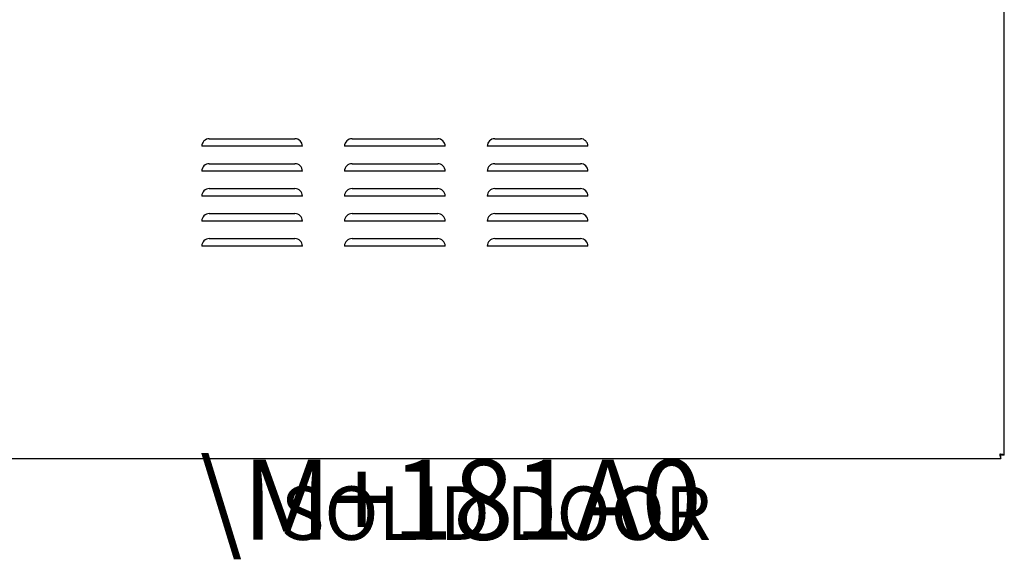
# Model space of a CAD drawing. Units: inches. Extents: x 0.2 to 9.1, y 0.2 to 10.8.
# Drawn here: x 6.6 to 8.1, y 7.3 to 8.1 of the extents above; entities that cross this region are included whole.
import ezdxf

# ---------------------------------------------------------------- set-up
doc = ezdxf.new("R2010")
doc.units = ezdxf.units.IN
doc.header["$MEASUREMENT"] = 0
doc.layers.add('FORMAT', color=7, linetype='Continuous')
doc.styles.add('SLDTEXTSTYLE0', font='TXT', dxfattribs={"width": 0.605})
doc.styles.add('SLDTEXTSTYLE1', font='TXT', dxfattribs={"width": 0.605, "bigfont": 'bigfont'})

# ---------------------------------------------------------------- blocks, each defined once
blk = doc.blocks.new('SW_NOTE_7')
at = {"layer": 'FORMAT', "color": 0, "attachment_point": 1}
for s, insert, char_height, style in [('\\M+181A0', (0, 0.1611), 0.125, 'SLDTEXTSTYLE1'), ('SOLID DOOR', (0.1267, 0.1192), 0.08333, 'SLDTEXTSTYLE0')]:
    blk.add_mtext(s, dxfattribs=dict(at, insert=insert, char_height=char_height, style=style))

msp = doc.modelspace()

# ---------------------------------------------------------------- linework, layer by layer
at = {"color": 7, "linetype": 'Continuous', "lineweight": 25}
for p, q in [((8.12154365, 7.4654831), (8.12154365, 9.82211211)), ((6.88390476, 7.95865048), (7.01723809, 7.95865048)), ((7.10612698, 7.95865048), (7.23946031, 7.95865048)), ((7.3283492, 7.95865048), (7.46168254, 7.95865048)), ((7.02895238, 7.94693619), (6.87219047, 7.94693619)), ((7.2511746, 7.94693619), (7.09441269, 7.94693619)), ((7.47339682, 7.94693619), (7.31663491, 7.94693619)), ((6.88390476, 7.91976159), (7.01723809, 7.91976159)), ((7.10612698, 7.91976159), (7.23946031, 7.91976159)), ((7.3283492, 7.91976159), (7.46168254, 7.91976159)), ((7.02895238, 7.9080473), (6.87219047, 7.9080473)), ((7.2511746, 7.9080473), (7.09441269, 7.9080473)), ((7.47339682, 7.9080473), (7.31663491, 7.9080473)), ((6.88390476, 7.8808727), (7.01723809, 7.8808727)), ((7.10612698, 7.8808727), (7.23946031, 7.8808727)), ((7.3283492, 7.8808727), (7.46168254, 7.8808727)), ((7.02895238, 7.86915841), (6.87219047, 7.86915841)), ((7.2511746, 7.86915841), (7.09441269, 7.86915841)), ((7.47339682, 7.86915841), (7.31663491, 7.86915841)), ((6.88390476, 7.84198381), (7.01723809, 7.84198381)), ((7.10612698, 7.84198381), (7.23946031, 7.84198381)), ((7.3283492, 7.84198381), (7.46168254, 7.84198381)), ((7.02895238, 7.83026952), (6.87219047, 7.83026952)), ((7.2511746, 7.83026952), (7.09441269, 7.83026952)), ((7.47339682, 7.83026952), (7.31663491, 7.83026952)), ((6.88390476, 7.80309492), (7.01723809, 7.80309492)), ((7.10612698, 7.80309492), (7.23946031, 7.80309492)), ((7.3283492, 7.80309492), (7.46168254, 7.80309492)), ((7.02895238, 7.79138064), (6.87219047, 7.79138064)), ((7.2511746, 7.79138064), (7.09441269, 7.79138064)), ((7.47339682, 7.79138064), (7.31663491, 7.79138064)), ((8.11638593, 7.46393649), (8.11638593, 7.46666547)), ((8.12154365, 7.4654831), (8.11793254, 7.4654831)), ((6.21947914, 7.46032538), (8.11638593, 7.46032538)), ((8.11638593, 7.46032538), (8.11638593, 7.46393649))]:
    msp.add_line(p, q, dxfattribs=at)
for centre, start, end in [((6.88390476, 7.94693619), 90, 180), ((7.01723809, 7.94693619), 0, 90), ((7.10612698, 7.94693619), 90, 180), ((7.23946031, 7.94693619), 0, 90), ((7.3283492, 7.94693619), 90, 180), ((7.46168254, 7.94693619), 0, 90), ((6.88390476, 7.9080473), 90, 180), ((7.01723809, 7.9080473), 0, 90), ((7.10612698, 7.9080473), 90, 180), ((7.23946031, 7.9080473), 0, 90), ((7.3283492, 7.9080473), 90, 180), ((7.46168254, 7.9080473), 0, 90), ((6.88390476, 7.86915841), 90, 180), ((7.01723809, 7.86915841), 0, 90), ((7.10612698, 7.86915841), 90, 180), ((7.23946031, 7.86915841), 0, 90), ((7.3283492, 7.86915841), 90, 180), ((7.46168254, 7.86915841), 0, 90), ((6.88390476, 7.83026952), 90, 180), ((7.01723809, 7.83026952), 0, 90), ((7.10612698, 7.83026952), 90, 180), ((7.23946031, 7.83026952), 0, 90), ((7.3283492, 7.83026952), 90, 180), ((7.46168254, 7.83026952), 0, 90), ((6.88390476, 7.79138064), 90, 180), ((7.01723809, 7.79138064), 0, 90), ((7.10612698, 7.79138064), 90, 180), ((7.23946031, 7.79138064), 0, 90), ((7.3283492, 7.79138064), 90, 180), ((7.46168254, 7.79138064), 0, 90)]:
    msp.add_arc(centre, 0.01171429, start, end, dxfattribs=at)
for points, knots in [([(8.12154365, 7.4654831), (8.12154365, 7.46556404), (8.12149777, 7.46564366), (8.12131807, 7.46580328), (8.12118221, 7.46588411), (8.12082685, 7.46604483), (8.12060942, 7.46612427), (8.12009633, 7.46628428), (8.11979742, 7.46636549), (8.11914404, 7.46652547), (8.11878784, 7.46660491), (8.11801589, 7.4667657), (8.11760239, 7.46684647), (8.11632473, 7.46708589), (8.11539567, 7.46724684), (8.11446031, 7.46740872)], [0, 0, 0, 0, 0.125, 0.125, 0.25, 0.25, 0.375, 0.375, 0.5, 0.5, 0.625, 0.625, 0.75, 0.75, 1, 1, 1, 1]), ([(8.11793254, 7.4654831), (8.11793254, 7.46564499), (8.11784287, 7.46580337), (8.11758099, 7.46604499), (8.1174742, 7.46612452), (8.11722301, 7.4662843), (8.11707677, 7.46636539), (8.11675549, 7.46652584), (8.11658073, 7.46660531), (8.1162039, 7.46676542), (8.11600013, 7.46684664), (8.11537224, 7.46708664), (8.11491886, 7.46724682), (8.11446031, 7.46740872)], [0, 0, 0, 0, 0.25, 0.25, 0.375, 0.375, 0.5, 0.5, 0.625, 0.625, 0.75, 0.75, 1, 1, 1, 1]), ([(8.11446031, 7.46740872), (8.11454125, 7.46694104), (8.11462087, 7.46648106), (8.11478049, 7.46557638), (8.11486133, 7.4651272), (8.11502205, 7.46426922), (8.11510149, 7.46386247), (8.11526149, 7.46309332), (8.11534271, 7.46272871), (8.11550268, 7.46207487), (8.11558213, 7.46178182), (8.11574291, 7.46126484), (8.11582369, 7.46104369), (8.11606311, 7.4605132), (8.11622405, 7.46032538), (8.11638593, 7.46032538)], [0, 0, 0, 0, 0.125, 0.125, 0.25, 0.25, 0.375, 0.375, 0.5, 0.5, 0.625, 0.625, 0.75, 0.75, 1, 1, 1, 1]), ([(8.11446031, 7.46740872), (8.11462221, 7.46695017), (8.11478058, 7.46650162), (8.11502221, 7.46586932), (8.11510174, 7.46566975), (8.11526151, 7.46529329), (8.1153426, 7.46511479), (8.11550306, 7.46479335), (8.11558252, 7.46464981), (8.11574263, 7.46439746), (8.11582386, 7.46428836), (8.11606385, 7.46402788), (8.11622404, 7.46393649), (8.11638593, 7.46393649)], [0, 0, 0, 0, 0.25, 0.25, 0.375, 0.375, 0.5, 0.5, 0.625, 0.625, 0.75, 0.75, 1, 1, 1, 1])]:
    msp.add_open_spline(points, degree=3, knots=knots, dxfattribs=at)

# ---------------------------------------------------------------- block references
at = {"layer": 'FORMAT'}
msp.add_blockref('SW_NOTE_7', (6.86867645, 7.29775056), dxfattribs=at)

doc.saveas('drawing.dxf')
